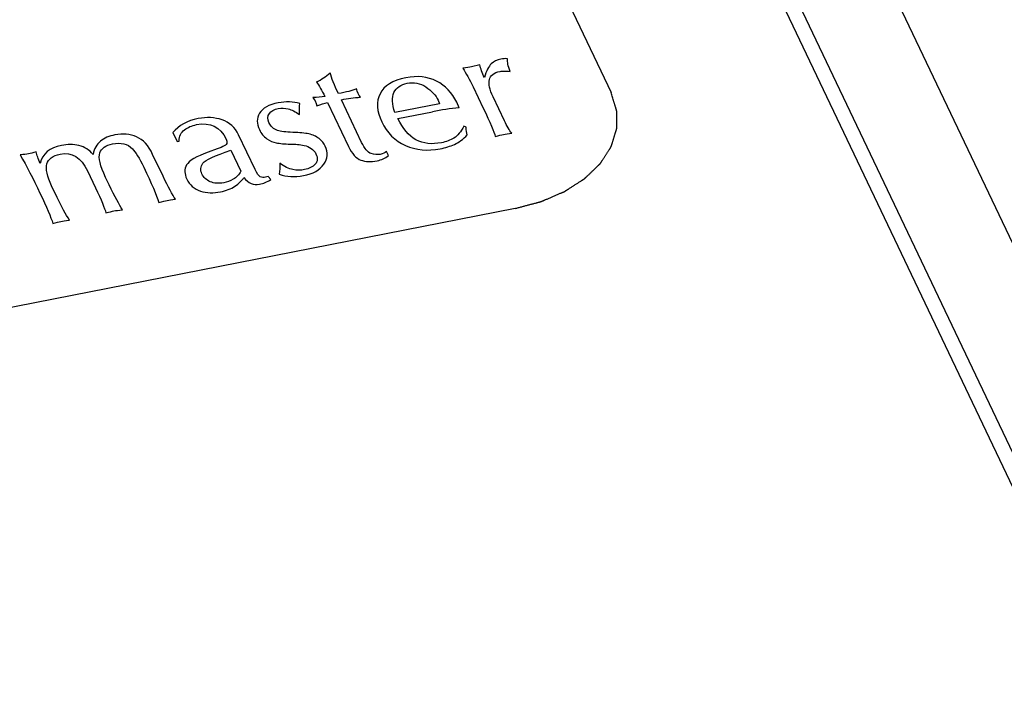
# Paper-space layout '10004647598_1_3' of a CAD drawing. Units: inches. Extents: x 0 to 34, y 0 to 22.
# Drawn here: x 12.7 to 14.4, y 3.9 to 5.1 of the extents above; entities that cross this region are included whole.
import ezdxf

# ---------------------------------------------------------------- set-up
doc = ezdxf.new("R2010")
doc.units = ezdxf.units.IN
doc.header["$LTSCALE"] = 1.87
doc.header["$MEASUREMENT"] = 0
doc.layers.get('0').update_dxf_attribs({"linetype": 'CONTINUOUS'})
doc.layers.add('AXIS_PART', color=7, linetype='CONTINUOUS')

psp = doc.layouts.new('10004647598_1_3')

# ---------------------------------------------------------------- linework, layer by layer
at = {"color": 7, "linetype": 'CONTINUOUS'}
for p, q in [((14.5679, 3.9543), (13.4392, 6.3273)), ((14.7149, 4.0081), (13.6501, 6.2467)), ((13.3862, 5.6007), (13.7004, 4.94)), ((13.473, 4.9885), (13.4587, 4.9848)), ((13.4616, 4.9502), (13.4792, 4.9133)), ((13.1841, 4.9317), (13.1864, 4.9283)), ((13.1864, 4.9283), (13.1879, 4.9258)), ((13.2624, 4.9387), (13.2609, 4.9424)), ((13.2644, 4.9353), (13.2624, 4.9387)), ((13.2666, 4.9321), (13.2644, 4.9353)), ((13.5157, 4.8914), (13.496, 4.9328)), ((13.1879, 4.9258), (13.1895, 4.9213)), ((13.1895, 4.9213), (13.191, 4.9173)), ((13.2095, 4.923), (13.2458, 4.8467)), ((13.2685, 4.8539), (13.2334, 4.9277)), ((13.4035, 4.9208), (13.3262, 4.9056)), ((13.401, 4.9268), (13.4035, 4.9208)), ((13.4372, 4.9138), (13.4331, 4.9235)), ((13.3312, 4.8951), (13.3914, 4.9069)), ((13.4493, 4.88), (13.4455, 4.8821)), ((12.9415, 4.8707), (12.9487, 4.8555)), ((13.084, 4.8066), (13.0552, 4.8671)), ((12.9487, 4.8555), (12.9525, 4.8562)), ((12.9246, 4.7952), (12.9065, 4.8331)), ((13.0185, 4.8424), (13.0028, 4.8368)), ((13.0419, 4.8402), (13.0591, 4.8042)), ((13.3148, 4.831), (13.3114, 4.8383)), ((12.7936, 4.8045), (12.8077, 4.7748)), ((12.8311, 4.7804), (12.825, 4.7932)), ((13.1068, 4.7948), (13.1022, 4.7935)), ((13.1114, 4.7893), (13.1068, 4.7948)), ((12.741, 4.7585), (12.7316, 4.7783)), ((13.5344, 4.7393), (11.3018, 4.3006))]:
    psp.add_line(p, q, dxfattribs=at)
for centre, radius, start, end in [((13.1355, 5.0661), 0.1207, 296.9302, 310.4683), ((13.4893, 4.4109), 0.5056, 95.9169, 101.1607)]:
    psp.add_arc(centre, radius, start, end, dxfattribs=at)
for points in [[(13.5095, 4.9981), (13.5031, 4.9969), (13.4975, 4.9941), (13.493, 4.9898)], [(13.521, 4.9989), (13.5169, 4.9991), (13.5131, 4.9989), (13.5095, 4.9981)], [(13.5218, 4.9892), (13.5211, 4.9923), (13.5209, 4.9956), (13.521, 4.9989)], [(13.4587, 4.9848), (13.4554, 4.9842), (13.4503, 4.9835), (13.4435, 4.9827)], [(13.4435, 4.9827), (13.4495, 4.9736), (13.4556, 4.9628), (13.4616, 4.9502)], [(13.481, 4.9664), (13.4773, 4.9742), (13.4746, 4.9816), (13.473, 4.9885)], [(13.493, 4.9898), (13.4884, 4.9855), (13.4844, 4.9777), (13.481, 4.9664)], [(13.5258, 4.9767), (13.5238, 4.9819), (13.5225, 4.986), (13.5218, 4.9892)], [(13.2283, 4.9383), (13.2212, 4.9532), (13.2164, 4.9652), (13.2139, 4.9743)], [(13.3451, 4.9658), (13.3222, 4.9613), (13.3073, 4.952), (13.3003, 4.9382)], [(13.3982, 4.9599), (13.3828, 4.9678), (13.365, 4.9698), (13.3451, 4.9658)], [(13.496, 4.9328), (13.49, 4.9453), (13.488, 4.9552), (13.4897, 4.9626)], [(13.4897, 4.9626), (13.4915, 4.97), (13.4976, 4.9747), (13.5082, 4.9768)], [(13.5082, 4.9768), (13.5103, 4.9772), (13.5129, 4.9775), (13.5158, 4.9775)], [(13.5158, 4.9775), (13.5186, 4.9775), (13.5219, 4.9772), (13.5258, 4.9767)], [(13.1902, 4.9585), (13.1949, 4.952), (13.1997, 4.9438), (13.2045, 4.9336)], [(13.2597, 4.9465), (13.2521, 4.9436), (13.2416, 4.9409), (13.2283, 4.9383)], [(13.2609, 4.9424), (13.2602, 4.9444), (13.2598, 4.9458), (13.2597, 4.9465)], [(13.3245, 4.9402), (13.3287, 4.9487), (13.3361, 4.9541), (13.3472, 4.9563)], [(13.3472, 4.9563), (13.3591, 4.9586), (13.37, 4.9565), (13.3798, 4.95)], [(13.3798, 4.95), (13.3896, 4.9434), (13.3967, 4.9357), (13.401, 4.9268)], [(13.4331, 4.9235), (13.4252, 4.94), (13.4135, 4.9521), (13.3982, 4.9599)], [(13.2045, 4.9336), (13.1986, 4.9324), (13.1918, 4.9317), (13.1841, 4.9317)], [(13.2334, 4.9277), (13.2439, 4.9298), (13.255, 4.9312), (13.2666, 4.9321)], [(13.3003, 4.9382), (13.2934, 4.9244), (13.2945, 4.908), (13.3035, 4.8892)], [(13.3262, 4.9056), (13.3209, 4.92), (13.3203, 4.9315), (13.3245, 4.9402)], [(13.124, 4.9224), (13.1074, 4.9191), (13.0967, 4.9132), (13.0916, 4.9045)], [(13.1086, 4.9038), (13.1119, 4.9082), (13.117, 4.9111), (13.1238, 4.9124)], [(13.1238, 4.9124), (13.1298, 4.9136), (13.1358, 4.9134), (13.1415, 4.9119)], [(13.1614, 4.9211), (13.1497, 4.9245), (13.1373, 4.925), (13.124, 4.9224)], [(13.1415, 4.9119), (13.1472, 4.9104), (13.1537, 4.9071), (13.1607, 4.902)], [(13.1607, 4.902), (13.1607, 4.9084), (13.1609, 4.9148), (13.1614, 4.9211)], [(13.191, 4.9173), (13.1981, 4.92), (13.2042, 4.922), (13.2095, 4.923)], [(13.4792, 4.9133), (13.4912, 4.8881), (13.498, 4.8716), (13.5, 4.8641)], [(12.9855, 4.8952), (12.9663, 4.8914), (12.9517, 4.8832), (12.9415, 4.8707)], [(13.0268, 4.8929), (13.0138, 4.8973), (13.0001, 4.898), (12.9855, 4.8952)], [(13.0916, 4.9045), (13.0865, 4.8958), (13.0864, 4.8862), (13.0913, 4.8759)], [(13.108, 4.8881), (13.1051, 4.8941), (13.1052, 4.8995), (13.1086, 4.9038)], [(13.3626, 4.8585), (13.35, 4.8654), (13.3395, 4.8776), (13.3312, 4.8951)], [(12.9615, 4.8755), (12.9673, 4.8799), (12.9744, 4.883), (12.9825, 4.8846)], [(12.9825, 4.8846), (13.0064, 4.8893), (13.0234, 4.8809), (13.0337, 4.8593)], [(13.0552, 4.8671), (13.0491, 4.88), (13.0396, 4.8886), (13.0268, 4.8929)], [(13.114, 4.8797), (13.1116, 4.8819), (13.1096, 4.8847), (13.108, 4.8881)], [(13.1227, 4.8747), (13.1194, 4.8759), (13.1164, 4.8775), (13.114, 4.8797)], [(13.3035, 4.8892), (13.3125, 4.8702), (13.3261, 4.8566), (13.3443, 4.8485)], [(13.4455, 4.8821), (13.4404, 4.8723), (13.4348, 4.8653), (13.4284, 4.8614)], [(13.4515, 4.8667), (13.4504, 4.8707), (13.4497, 4.875), (13.4493, 4.88)], [(13.5285, 4.8697), (13.5244, 4.8747), (13.5202, 4.882), (13.5157, 4.8914)], [(12.8413, 4.8668), (12.8309, 4.8648), (12.8226, 4.8612), (12.8161, 4.8559)], [(12.8785, 4.8635), (12.8673, 4.8684), (12.8549, 4.8695), (12.8413, 4.8668)], [(12.9065, 4.8331), (12.8992, 4.8485), (12.8898, 4.8586), (12.8785, 4.8635)], [(12.9525, 4.8562), (12.9526, 4.8647), (12.9556, 4.8711), (12.9615, 4.8755)], [(13.0913, 4.8759), (13.0945, 4.8691), (13.0989, 4.8639), (13.1044, 4.8602)], [(13.1044, 4.8602), (13.11, 4.8565), (13.1154, 4.8541), (13.1204, 4.8531)], [(13.1492, 4.8711), (13.1372, 4.8714), (13.1283, 4.8727), (13.1227, 4.8747)], [(13.177, 4.8685), (13.1704, 4.8699), (13.1613, 4.8707), (13.1492, 4.8711)], [(13.1947, 4.8604), (13.1899, 4.8644), (13.184, 4.8671), (13.177, 4.8685)], [(13.2055, 4.8472), (13.2032, 4.852), (13.1996, 4.8564), (13.1947, 4.8604)], [(13.4284, 4.8614), (13.422, 4.8575), (13.4148, 4.8548), (13.4069, 4.8532)], [(13.4292, 4.8504), (13.4365, 4.8537), (13.444, 4.8592), (13.4515, 4.8667)], [(13.5, 4.8641), (13.5059, 4.8658), (13.5106, 4.867), (13.5142, 4.8677)], [(13.5142, 4.8677), (13.5179, 4.8684), (13.5225, 4.869), (13.5285, 4.8697)], [(12.7485, 4.8486), (12.7278, 4.8445), (12.7156, 4.8342), (12.7119, 4.8175)], [(12.7789, 4.8482), (12.7692, 4.8505), (12.7591, 4.8507), (12.7485, 4.8486)], [(12.8033, 4.833), (12.7968, 4.8408), (12.7886, 4.8459), (12.7789, 4.8482)], [(12.8161, 4.8559), (12.8097, 4.8507), (12.8055, 4.843), (12.8033, 4.833)], [(12.8151, 4.8355), (12.818, 4.8437), (12.8252, 4.849), (12.837, 4.8513)], [(12.837, 4.8513), (12.8515, 4.8541), (12.863, 4.8514), (12.8714, 4.8429)], [(13.0305, 4.8477), (13.0273, 4.846), (13.0234, 4.8443), (13.0185, 4.8424)], [(13.0352, 4.8531), (13.0351, 4.8511), (13.0337, 4.8493), (13.0305, 4.8477)], [(13.0337, 4.8593), (13.0347, 4.8571), (13.0353, 4.855), (13.0352, 4.8531)], [(13.1204, 4.8531), (13.1271, 4.8518), (13.1352, 4.851), (13.1445, 4.8509)], [(13.1445, 4.8509), (13.1538, 4.8508), (13.1619, 4.85), (13.1687, 4.8485)], [(13.1687, 4.8485), (13.1735, 4.8474), (13.1776, 4.8458), (13.1811, 4.8435)], [(13.1811, 4.8435), (13.1845, 4.8413), (13.1874, 4.8381), (13.1894, 4.8338)], [(13.2029, 4.816), (13.2097, 4.8259), (13.2107, 4.8363), (13.2055, 4.8472)], [(13.2458, 4.8467), (13.2519, 4.8339), (13.259, 4.826), (13.2671, 4.8231)], [(13.2848, 4.8344), (13.2791, 4.8363), (13.2737, 4.8428), (13.2685, 4.8539)], [(13.3443, 4.8485), (13.3625, 4.8404), (13.3826, 4.8385), (13.4045, 4.8428)], [(13.4069, 4.8532), (13.39, 4.8499), (13.3753, 4.8516), (13.3626, 4.8585)], [(13.4045, 4.8428), (13.4135, 4.8446), (13.4219, 4.8471), (13.4292, 4.8504)], [(12.6915, 4.8341), (12.6879, 4.8334), (12.6831, 4.8327), (12.6773, 4.8321)], [(12.6773, 4.8321), (12.6881, 4.8129), (12.6996, 4.7908), (12.7114, 4.7659)], [(12.7049, 4.8375), (12.6993, 4.8359), (12.6949, 4.8347), (12.6915, 4.8341)], [(12.7119, 4.8175), (12.7083, 4.8252), (12.706, 4.8319), (12.7049, 4.8375)], [(12.7235, 4.8165), (12.726, 4.8252), (12.7335, 4.8309), (12.7462, 4.8334)], [(12.7462, 4.8334), (12.7667, 4.8375), (12.7825, 4.8278), (12.7936, 4.8045)], [(12.825, 4.7932), (12.8156, 4.8131), (12.8122, 4.8272), (12.8151, 4.8355)], [(12.8714, 4.8429), (12.8771, 4.8371), (12.8836, 4.8265), (12.891, 4.811)], [(13.0028, 4.8368), (12.9819, 4.8295), (12.9694, 4.8221), (12.9653, 4.8147)], [(12.9936, 4.8176), (12.9978, 4.8235), (13.014, 4.831), (13.0419, 4.8402)], [(13.1894, 4.8338), (13.1928, 4.8267), (13.1923, 4.8207), (13.188, 4.816)], [(13.3008, 4.833), (13.2959, 4.8321), (13.2905, 4.8325), (13.2848, 4.8344)], [(13.2951, 4.8219), (13.3029, 4.8235), (13.3095, 4.8265), (13.3148, 4.831)], [(13.3114, 4.8383), (13.3085, 4.8356), (13.3051, 4.8339), (13.3008, 4.833)], [(12.7316, 4.7783), (12.7237, 4.7949), (12.7209, 4.8076), (12.7235, 4.8165)], [(12.891, 4.811), (12.9045, 4.7826), (12.9132, 4.7622), (12.9175, 4.7496)], [(12.9653, 4.8147), (12.9612, 4.8073), (12.9614, 4.7991), (12.9656, 4.7902)], [(12.9918, 4.7992), (12.9888, 4.8055), (12.9893, 4.8117), (12.9936, 4.8176)], [(13.1267, 4.8178), (13.1269, 4.8112), (13.1266, 4.8049), (13.1255, 4.7988)], [(13.1495, 4.8067), (13.1426, 4.808), (13.1349, 4.8117), (13.1267, 4.8178)], [(13.1678, 4.7963), (13.1843, 4.7995), (13.196, 4.8061), (13.2029, 4.816)], [(13.188, 4.816), (13.1837, 4.8112), (13.1775, 4.8081), (13.1697, 4.8066)], [(13.2671, 4.8231), (13.2751, 4.8203), (13.2845, 4.8199), (13.2951, 4.8219)], [(12.9462, 4.7553), (12.9407, 4.7629), (12.9336, 4.7762), (12.9246, 4.7952)], [(13.0063, 4.7857), (12.9995, 4.7887), (12.9947, 4.7932), (12.9918, 4.7992)], [(13.0591, 4.8042), (13.0562, 4.7978), (13.0518, 4.7931), (13.0462, 4.79)], [(13.049, 4.7781), (13.056, 4.7829), (13.0613, 4.7878), (13.0646, 4.7927)], [(13.0646, 4.7927), (13.0721, 4.783), (13.0812, 4.7793), (13.0916, 4.7813)], [(13.0928, 4.7944), (13.0902, 4.7957), (13.0872, 4.7998), (13.084, 4.8066)], [(13.1022, 4.7935), (13.0985, 4.7927), (13.0954, 4.7931), (13.0928, 4.7944)], [(13.1255, 4.7988), (13.1322, 4.7965), (13.139, 4.7951), (13.1458, 4.7947)], [(13.1458, 4.7947), (13.1526, 4.7942), (13.16, 4.7947), (13.1678, 4.7963)], [(13.1697, 4.8066), (13.163, 4.8053), (13.1564, 4.8053), (13.1495, 4.8067)], [(12.8077, 4.7748), (12.8175, 4.7542), (12.8233, 4.7399), (12.8256, 4.7316)], [(12.8543, 4.7372), (12.8487, 4.7452), (12.841, 4.7596), (12.8311, 4.7804)], [(12.9656, 4.7902), (12.9705, 4.7799), (12.9784, 4.773), (12.9893, 4.7695)], [(13.0298, 4.7839), (13.0209, 4.7821), (13.013, 4.7827), (13.0063, 4.7857)], [(13.0243, 4.7681), (13.0336, 4.7699), (13.0419, 4.7733), (13.049, 4.7781)], [(13.0462, 4.79), (13.0406, 4.7869), (13.0351, 4.7849), (13.0298, 4.7839)], [(13.0916, 4.7813), (13.0982, 4.7826), (13.1048, 4.7854), (13.1114, 4.7893)], [(12.7114, 4.7659), (12.7229, 4.7417), (12.7303, 4.7242), (12.7337, 4.7135)], [(12.7624, 4.7191), (12.756, 4.7287), (12.749, 4.7418), (12.741, 4.7585)], [(12.9893, 4.7695), (13.0001, 4.7661), (13.0118, 4.7656), (13.0243, 4.7681)], [(12.9175, 4.7496), (12.9238, 4.7514), (12.9285, 4.7526), (12.9317, 4.7532)], [(12.9317, 4.7532), (12.9347, 4.7538), (12.9396, 4.7545), (12.9462, 4.7553)], [(12.8256, 4.7316), (12.8316, 4.7333), (12.8361, 4.7344), (12.8395, 4.7351)], [(12.8395, 4.7351), (12.8426, 4.7357), (12.8476, 4.7364), (12.8543, 4.7372)], [(12.7337, 4.7135), (12.7397, 4.7152), (12.7442, 4.7164), (12.7476, 4.717)], [(12.7476, 4.717), (12.7506, 4.7176), (12.7555, 4.7183), (12.7624, 4.7191)]]:
    psp.add_open_spline(points, degree=3, dxfattribs=at)
psp.add_open_spline([(13.5344, 4.7393), (13.5363, 4.7398), (13.5401, 4.7408), (13.5457, 4.7423), (13.5513, 4.7439), (13.556, 4.7451), (13.5598, 4.7461), (13.5626, 4.7469), (13.5654, 4.7476), (13.5682, 4.7484), (13.5706, 4.749), (13.5725, 4.7495), (13.5739, 4.7499), (13.575, 4.7502), (13.576, 4.7504), (13.5767, 4.7506), (13.5774, 4.7508), (13.578, 4.751), (13.5784, 4.7511), (13.5787, 4.7512), (13.579, 4.7512), (13.5791, 4.7513), (13.5793, 4.7513), (13.5794, 4.7514), (13.5794, 4.7514), (13.5795, 4.7514), (13.5795, 4.7514), (13.5796, 4.7514), (13.5797, 4.7515), (13.5798, 4.7515), (13.58, 4.7516), (13.5802, 4.7517), (13.5804, 4.7518), (13.5809, 4.752), (13.5814, 4.7522), (13.582, 4.7525), (13.5827, 4.7527), (13.5835, 4.7531), (13.5846, 4.7536), (13.5858, 4.7541), (13.5875, 4.7548), (13.5896, 4.7557), (13.5922, 4.7568), (13.5955, 4.7583), (13.5989, 4.7597), (13.6023, 4.7612), (13.6048, 4.7623), (13.6074, 4.7634), (13.6099, 4.7645), (13.612, 4.7654), (13.6137, 4.7661), (13.615, 4.7667), (13.616, 4.7671), (13.6169, 4.7675), (13.6175, 4.7677), (13.6181, 4.768), (13.6187, 4.7682), (13.6191, 4.7684), (13.6193, 4.7685), (13.6196, 4.7686), (13.6197, 4.7687), (13.6198, 4.7688), (13.6199, 4.7688), (13.62, 4.7688), (13.62, 4.7688), (13.6201, 4.7689), (13.6201, 4.7689), (13.6202, 4.7689), (13.6203, 4.769), (13.6204, 4.7691), (13.6206, 4.7692), (13.6208, 4.7694), (13.6212, 4.7696), (13.6217, 4.7699), (13.6222, 4.7702), (13.6227, 4.7706), (13.6234, 4.771), (13.6243, 4.7716), (13.6254, 4.7723), (13.6269, 4.7732), (13.6287, 4.7744), (13.6308, 4.7758), (13.633, 4.7771), (13.6351, 4.7785), (13.6373, 4.7799), (13.6394, 4.7813), (13.6416, 4.7827), (13.6438, 4.7841), (13.6459, 4.7855), (13.6477, 4.7866), (13.6491, 4.7875), (13.6502, 4.7882), (13.6511, 4.7888), (13.6518, 4.7893), (13.6524, 4.7896), (13.6529, 4.79), (13.6534, 4.7903), (13.6537, 4.7905), (13.654, 4.7906), (13.6541, 4.7907), (13.6543, 4.7908), (13.6544, 4.7909), (13.6545, 4.791), (13.6545, 4.791), (13.6545, 4.791), (13.6546, 4.791), (13.6546, 4.7911), (13.6547, 4.7911), (13.6548, 4.7912), (13.6549, 4.7913), (13.655, 4.7915), (13.6552, 4.7916), (13.6555, 4.7919), (13.6558, 4.7923), (13.6563, 4.7927), (13.6567, 4.7931), (13.6573, 4.7936), (13.658, 4.7943), (13.6588, 4.7952), (13.66, 4.7963), (13.6614, 4.7976), (13.6631, 4.7993), (13.6649, 4.801), (13.6666, 4.8026), (13.6683, 4.8043), (13.67, 4.8059), (13.6718, 4.8076), (13.6735, 4.8093), (13.6752, 4.8109), (13.6766, 4.8123), (13.6778, 4.8134), (13.6786, 4.8142), (13.6794, 4.8149), (13.6799, 4.8155), (13.6804, 4.8159), (13.6808, 4.8163), (13.6812, 4.8167), (13.6814, 4.8169), (13.6816, 4.8171), (13.6818, 4.8173), (13.6819, 4.8174), (13.682, 4.8174), (13.682, 4.8175), (13.6821, 4.8175), (13.6821, 4.8176), (13.6821, 4.8176), (13.6821, 4.8176), (13.6822, 4.8177), (13.6822, 4.8178), (13.6823, 4.8179), (13.6824, 4.8181), (13.6825, 4.8182), (13.6827, 4.8185), (13.683, 4.8189), (13.6833, 4.8194), (13.6835, 4.8198), (13.6839, 4.8204), (13.6844, 4.8212), (13.685, 4.8221), (13.6858, 4.8233), (13.6867, 4.8248), (13.6879, 4.8266), (13.6891, 4.8284), (13.6902, 4.8303), (13.6914, 4.8321), (13.6925, 4.8339), (13.6937, 4.8357), (13.6949, 4.8375), (13.696, 4.8393), (13.697, 4.8408), (13.6978, 4.842), (13.6984, 4.8429), (13.6988, 4.8437), (13.6992, 4.8443), (13.6995, 4.8447), (13.6998, 4.8452), (13.7001, 4.8456), (13.7002, 4.8459), (13.7004, 4.8461), (13.7005, 4.8462), (13.7005, 4.8463), (13.7006, 4.8464), (13.7006, 4.8465), (13.7007, 4.8465), (13.7007, 4.8466), (13.7007, 4.8466), (13.7007, 4.8466), (13.7007, 4.8467), (13.7008, 4.8468), (13.7008, 4.8469), (13.7008, 4.8471), (13.7009, 4.8473), (13.701, 4.8476), (13.7011, 4.848), (13.7013, 4.8485), (13.7014, 4.849), (13.7016, 4.8496), (13.7019, 4.8504), (13.7022, 4.8514), (13.7026, 4.8526), (13.7031, 4.8543), (13.7036, 4.8562), (13.7042, 4.8581), (13.7048, 4.86), (13.7054, 4.8619), (13.706, 4.8639), (13.7066, 4.8658), (13.7072, 4.8677), (13.7078, 4.8696), (13.7083, 4.8712), (13.7087, 4.8725), (13.709, 4.8735), (13.7092, 4.8743), (13.7094, 4.8749), (13.7096, 4.8754), (13.7097, 4.8759), (13.7098, 4.8763), (13.7099, 4.8766), (13.71, 4.8768), (13.71, 4.877), (13.7101, 4.8771), (13.7101, 4.8772), (13.7101, 4.8773), (13.7101, 4.8773), (13.7102, 4.8773), (13.7102, 4.8774), (13.7102, 4.8774), (13.7102, 4.8775), (13.7102, 4.8776), (13.7102, 4.8777), (13.7102, 4.8779), (13.7102, 4.8781), (13.7102, 4.8784), (13.7102, 4.8788), (13.7102, 4.8793), (13.7102, 4.8798), (13.7102, 4.8804), (13.7102, 4.8812), (13.7102, 4.8822), (13.7102, 4.8835), (13.7102, 4.8852), (13.7102, 4.8871), (13.7102, 4.8891), (13.7102, 4.891), (13.7102, 4.893), (13.7102, 4.895), (13.7102, 4.8969), (13.7102, 4.8989), (13.7102, 4.9008), (13.7102, 4.9025), (13.7102, 4.9038), (13.7102, 4.9048), (13.7102, 4.9056), (13.7102, 4.9062), (13.7102, 4.9067), (13.7102, 4.9072), (13.7102, 4.9076), (13.7102, 4.908), (13.7102, 4.9082), (13.7102, 4.9083), (13.7102, 4.9084), (13.7102, 4.9085), (13.7102, 4.9086), (13.7102, 4.9087), (13.7102, 4.9087), (13.7101, 4.9087), (13.7101, 4.9088), (13.7101, 4.9088), (13.7101, 4.9089), (13.71, 4.9091), (13.71, 4.9092), (13.7099, 4.9094), (13.7098, 4.9097), (13.7097, 4.9102), (13.7096, 4.9106), (13.7094, 4.9111), (13.7092, 4.9118), (13.7089, 4.9126), (13.7086, 4.9136), (13.7082, 4.9149), (13.7077, 4.9165), (13.7071, 4.9185), (13.7065, 4.9204), (13.7059, 4.9224), (13.7051, 4.925), (13.7041, 4.9283), (13.7029, 4.9322), (13.7016, 4.9361), (13.7008, 4.9387), (13.7004, 4.94)], degree=3, knots=[0, 0, 0, 0, 0.015625, 0.03125, 0.046875, 0.0625, 0.070312, 0.078125, 0.085938, 0.09375, 0.101562, 0.105469, 0.109375, 0.113281, 0.115234, 0.117188, 0.119141, 0.121094, 0.12207, 0.123047, 0.123535, 0.124023, 0.124512, 0.124756, 0.124878, 0.125, 0.125122, 0.125244, 0.125488, 0.125977, 0.126465, 0.126953, 0.12793, 0.128906, 0.130859, 0.132812, 0.134766, 0.136719, 0.140625, 0.144531, 0.148438, 0.15625, 0.164062, 0.171875, 0.1875, 0.195312, 0.203125, 0.210938, 0.21875, 0.226562, 0.230469, 0.234375, 0.238281, 0.240234, 0.242188, 0.244141, 0.246094, 0.24707, 0.248047, 0.248535, 0.249023, 0.249512, 0.249756, 0.249878, 0.25, 0.250122, 0.250244, 0.250488, 0.250977, 0.251465, 0.251953, 0.25293, 0.253906, 0.255859, 0.257812, 0.259766, 0.261719, 0.265625, 0.269531, 0.273438, 0.28125, 0.289062, 0.296875, 0.304688, 0.3125, 0.320312, 0.328125, 0.335938, 0.34375, 0.351562, 0.355469, 0.359375, 0.363281, 0.365234, 0.367188, 0.369141, 0.371094, 0.37207, 0.373047, 0.373535, 0.374023, 0.374512, 0.374756, 0.374878, 0.375, 0.375122, 0.375244, 0.375488, 0.375977, 0.376465, 0.376953, 0.37793, 0.378906, 0.380859, 0.382812, 0.384766, 0.386719, 0.390625, 0.394531, 0.398438, 0.40625, 0.414062, 0.421875, 0.429688, 0.4375, 0.445312, 0.453125, 0.460938, 0.46875, 0.476562, 0.480469, 0.484375, 0.488281, 0.490234, 0.492188, 0.494141, 0.496094, 0.49707, 0.498047, 0.498535, 0.499023, 0.499512, 0.499756, 0.499878, 0.5, 0.500122, 0.500244, 0.500488, 0.500977, 0.501465, 0.501953, 0.50293, 0.503906, 0.505859, 0.507812, 0.509766, 0.511719, 0.515625, 0.519531, 0.523438, 0.53125, 0.539062, 0.546875, 0.554688, 0.5625, 0.570312, 0.578125, 0.585938, 0.59375, 0.601562, 0.605469, 0.609375, 0.613281, 0.615234, 0.617188, 0.619141, 0.621094, 0.62207, 0.623047, 0.623535, 0.624023, 0.624512, 0.624756, 0.624878, 0.625, 0.625122, 0.625244, 0.625488, 0.625977, 0.626465, 0.626953, 0.62793, 0.628906, 0.630859, 0.632812, 0.634766, 0.636719, 0.640625, 0.644531, 0.648438, 0.65625, 0.664062, 0.671875, 0.679688, 0.6875, 0.695312, 0.703125, 0.710938, 0.71875, 0.726562, 0.730469, 0.734375, 0.738281, 0.740234, 0.742188, 0.744141, 0.746094, 0.74707, 0.748047, 0.748535, 0.749023, 0.749512, 0.749756, 0.749878, 0.75, 0.750122, 0.750244, 0.750488, 0.750977, 0.751465, 0.751953, 0.75293, 0.753906, 0.755859, 0.757812, 0.759766, 0.761719, 0.765625, 0.769531, 0.773438, 0.78125, 0.789062, 0.796875, 0.804688, 0.8125, 0.820312, 0.828125, 0.835938, 0.84375, 0.851562, 0.855469, 0.859375, 0.863281, 0.865234, 0.867188, 0.869141, 0.871094, 0.87207, 0.873047, 0.873535, 0.874023, 0.874512, 0.874756, 0.874878, 0.875, 0.875122, 0.875244, 0.875488, 0.875977, 0.876465, 0.876953, 0.87793, 0.878906, 0.880859, 0.882812, 0.884766, 0.886719, 0.890625, 0.894531, 0.898438, 0.90625, 0.914062, 0.921875, 0.929688, 0.9375, 0.953125, 0.96875, 0.984375, 1, 1, 1, 1], dxfattribs=at)
at = {"layer": 'AXIS_PART', "color": 7, "linetype": 'CONTINUOUS'}
psp.add_line((14.5569, 3.9182), (13.6285, 5.8701), dxfattribs=at)

doc.saveas('drawing.dxf')
